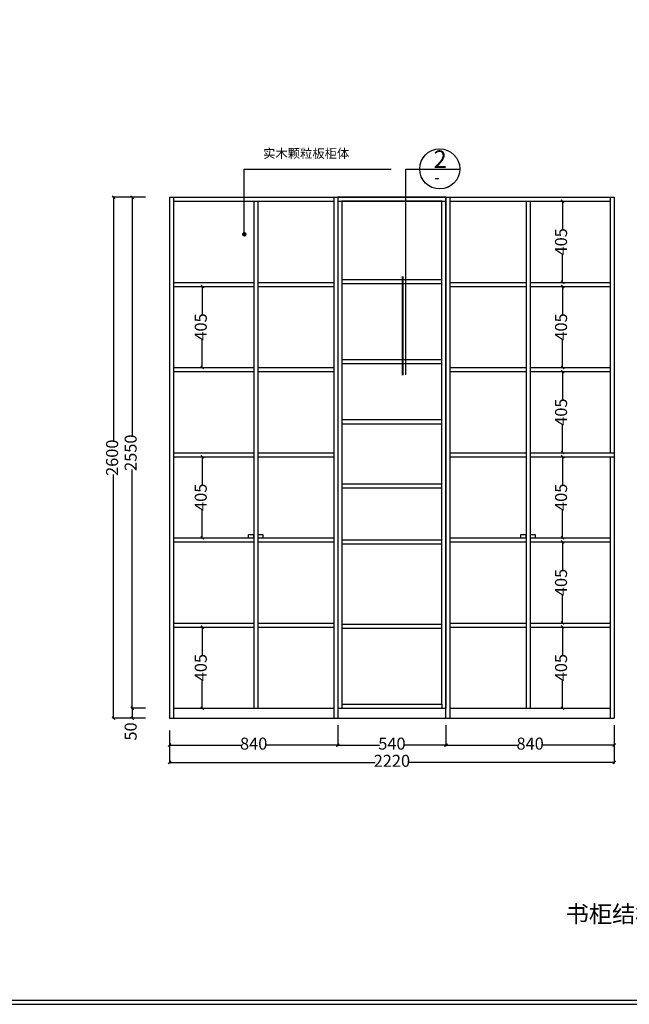
# Model space of a CAD drawing. Units: millimetres. Extents: x 192601 to 205696, y 83170 to 92998.
# Drawn here: x 199148 to 202191, y 83170 to 88084 of the extents above; entities that cross this region are included whole.
import ezdxf

# ---------------------------------------------------------------- set-up
doc = ezdxf.new("R2010")
doc.units = ezdxf.units.MM
for name, color, linetype in [('03', 124, 'Continuous'), ('1', 1, 'Continuous'), ('L1', 1, 'Continuous'), ('LAYER3', 8, 'Continuous'), ('曲曲标注', 84, 'Continuous')]:
    doc.layers.add(name, color=color, linetype=linetype)
doc.styles.add('CHN', font='txt')
doc.styles.add('仿宋', font='txt')
doc.styles.add('黑体', font='simhei.ttf', dxfattribs={"width": 0.8})
doc.dimstyles.new('15', dxfattribs={"dimscale": 15, "dimtxt": 2.5, "dimasz": 1.5, "dimexe": 2, "dimexo": 2, "dimgap": 1.5, "dimtad": 2, "dimdec": 0, "dimtxsty": 'Standard', "dimblk": 'DOT', "dimcen": 1.5, "dimclrd": 1, "dimclre": 1, "dimclrt": 1, "dimadec": 0, "dimazin": 0, "dimtfac": 1, "dimtdec": 0, "dimtix": 1, "dimtmove": 2, "dimatfit": 3, "dimldrblk": 'DOT', "dimfxl": 6, "dimfxlon": 1, "dimarcsym": 0})
doc.dimstyles.new('副本 曲曲', dxfattribs={"dimscale": 50, "dimtxt": 1, "dimasz": 0.3, "dimexe": 0.1, "dimexo": 0.5, "dimgap": 0.05, "dimtad": 0, "dimdec": 0, "dimtxsty": '黑体', "dimblk": 'ARCHTICK', "dimcen": 1, "dimclrd": 3, "dimclre": 3, "dimclrt": 7, "dimadec": 0, "dimazin": 0, "dimtfac": 1, "dimtdec": 0, "dimtix": 1, "dimtmove": 2, "dimatfit": 3, "dimldrblk": 'ARCHTICK', "dimfxl": 1, "dimfxlon": 1, "dimlwd": -1, "dimlwe": -1, "dimarcsym": 0})

# ---------------------------------------------------------------- blocks, each defined once
blk = doc.blocks.new('_ARCHTICK')
at = {"color": 0, "linetype": 'ByBlock', "const_width": 0.4}
blk.add_lwpolyline([(-0.5, -0.5), (0.5, 0.5)], dxfattribs=at)
blk = doc.blocks.new('*D37')
at = {"layer": 'DEFPOINTS', "color": 0, "transparency": 16777216}
for p in [(199800.4, 87197.7), (199709.8, 84647.7), (199800.4, 84647.7)]:
    blk.add_point(p, dxfattribs=at)
at = {"layer": '曲曲标注', "color": 3, "transparency": 16777216}
for p, q in [((199775.4, 87197.7), (199704.8, 87197.7)), ((199709.8, 87197.7), (199709.8, 86006.7)), ((199709.8, 84647.7), (199709.8, 85838.8)), ((199775.4, 84647.7), (199704.8, 84647.7))]:
    blk.add_line(p, q, dxfattribs=at)
at = {"layer": '曲曲标注', "color": 3, "transparency": 16777216, "xscale": 15, "yscale": 15, "zscale": 15}
for p, rotation in [((199709.8, 87197.7), 90), ((199709.8, 84647.7), 270)]:
    blk.add_blockref('_ARCHTICK', p, dxfattribs=dict(at, rotation=rotation))
at = {"layer": '曲曲标注', "color": 7, "transparency": 16777216, "insert": (199709.8, 85922.7), "char_height": 60, "attachment_point": 5, "rotation": 90, "style": '仿宋'}
blk.add_mtext('2550', dxfattribs=at)
blk = doc.blocks.new('*D38')
at = {"layer": 'DEFPOINTS', "color": 0, "transparency": 16777216}
for p in [(199800.4, 84647.7), (199709.8, 84597.7), (199800.4, 84597.7)]:
    blk.add_point(p, dxfattribs=at)
at = {"layer": '曲曲标注', "color": 3, "transparency": 16777216}
for p, q in [((199775.4, 84647.7), (199704.8, 84647.7)), ((199709.8, 84647.7), (199709.8, 84597.7)), ((199775.4, 84597.7), (199704.8, 84597.7))]:
    blk.add_line(p, q, dxfattribs=at)
at = {"layer": '曲曲标注', "color": 3, "transparency": 16777216, "xscale": 15, "yscale": 15, "zscale": 15}
for p, rotation in [((199709.8, 84647.7), 90), ((199709.8, 84597.7), 270)]:
    blk.add_blockref('_ARCHTICK', p, dxfattribs=dict(at, rotation=rotation))
at = {"layer": '曲曲标注', "color": 7, "transparency": 16777216, "insert": (199709.8, 84531.6), "char_height": 60, "attachment_point": 5, "rotation": 90, "style": '仿宋'}
blk.add_mtext('50', dxfattribs=at)
blk = doc.blocks.new('*D39')
at = {"layer": 'DEFPOINTS', "color": 0, "transparency": 16777216}
for p in [(199617.2, 87197.7), (199800.4, 87197.7), (199800.4, 84597.7)]:
    blk.add_point(p, dxfattribs=at)
at = {"layer": '曲曲标注', "color": 3, "transparency": 16777216}
for p, q in [((199717.2, 87197.7), (199612.2, 87197.7)), ((199617.2, 87197.7), (199617.2, 85981.7)), ((199617.2, 84597.7), (199617.2, 85813.8)), ((199717.2, 84597.7), (199612.2, 84597.7))]:
    blk.add_line(p, q, dxfattribs=at)
at = {"layer": '曲曲标注', "color": 3, "transparency": 16777216, "xscale": 15, "yscale": 15, "zscale": 15}
for p, rotation in [((199617.2, 87197.7), 90), ((199617.2, 84597.7), 270)]:
    blk.add_blockref('_ARCHTICK', p, dxfattribs=dict(at, rotation=rotation))
at = {"layer": '曲曲标注', "color": 7, "transparency": 16777216, "insert": (199617.2, 85897.7), "char_height": 60, "attachment_point": 5, "rotation": 90, "style": '仿宋'}
blk.add_mtext('2600', dxfattribs=at)
blk = doc.blocks.new('*D17')
at = {"layer": 'DEFPOINTS', "color": 0, "transparency": 16777216}
for p in [(200027.2, 86752.7), (200027.2, 86347.7), (200059.7, 86347.7)]:
    blk.add_point(p, dxfattribs=at)
at = {"layer": '曲曲标注', "color": 3, "transparency": 16777216}
for p, q in [((200052.2, 86752.7), (200064.7, 86752.7)), ((200059.7, 86752.7), (200059.7, 86612.9)), ((200059.7, 86347.7), (200059.7, 86487.6)), ((200052.2, 86347.7), (200064.7, 86347.7))]:
    blk.add_line(p, q, dxfattribs=at)
at = {"layer": '曲曲标注', "color": 3, "transparency": 16777216, "xscale": 15, "yscale": 15, "zscale": 15}
for p, rotation in [((200059.7, 86752.7), 90), ((200059.7, 86347.7), 270)]:
    blk.add_blockref('_ARCHTICK', p, dxfattribs=dict(at, rotation=rotation))
at = {"layer": '曲曲标注', "color": 7, "transparency": 16777216, "insert": (200059.7, 86550.2), "char_height": 60, "attachment_point": 5, "rotation": 90, "style": '仿宋'}
blk.add_mtext('405', dxfattribs=at)
blk = doc.blocks.new('*D18')
at = {"layer": 'DEFPOINTS', "color": 0, "transparency": 16777216}
for p in [(200027.2, 85902.7), (200027.2, 85497.7), (200059.7, 85497.7)]:
    blk.add_point(p, dxfattribs=at)
at = {"layer": '曲曲标注', "color": 3, "transparency": 16777216}
for p, q in [((200052.2, 85902.7), (200064.7, 85902.7)), ((200059.7, 85902.7), (200059.7, 85762.9)), ((200059.7, 85497.7), (200059.7, 85637.6)), ((200052.2, 85497.7), (200064.7, 85497.7))]:
    blk.add_line(p, q, dxfattribs=at)
at = {"layer": '曲曲标注', "color": 3, "transparency": 16777216, "xscale": 15, "yscale": 15, "zscale": 15}
for p, rotation in [((200059.7, 85902.7), 90), ((200059.7, 85497.7), 270)]:
    blk.add_blockref('_ARCHTICK', p, dxfattribs=dict(at, rotation=rotation))
at = {"layer": '曲曲标注', "color": 7, "transparency": 16777216, "insert": (200059.7, 85700.2), "char_height": 60, "attachment_point": 5, "rotation": 90, "style": '仿宋'}
blk.add_mtext('405', dxfattribs=at)
blk = doc.blocks.new('*D19')
at = {"layer": 'DEFPOINTS', "color": 0, "transparency": 16777216}
for p in [(200027.2, 85052.7), (200027.2, 84647.7), (200059.7, 84647.7)]:
    blk.add_point(p, dxfattribs=at)
at = {"layer": '曲曲标注', "color": 3, "transparency": 16777216}
for p, q in [((200052.2, 85052.7), (200064.7, 85052.7)), ((200059.7, 85052.7), (200059.7, 84912.9)), ((200059.7, 84647.7), (200059.7, 84787.6)), ((200052.2, 84647.7), (200064.7, 84647.7))]:
    blk.add_line(p, q, dxfattribs=at)
at = {"layer": '曲曲标注', "color": 3, "transparency": 16777216, "xscale": 15, "yscale": 15, "zscale": 15}
for p, rotation in [((200059.7, 85052.7), 90), ((200059.7, 84647.7), 270)]:
    blk.add_blockref('_ARCHTICK', p, dxfattribs=dict(at, rotation=rotation))
at = {"layer": '曲曲标注', "color": 7, "transparency": 16777216, "insert": (200059.7, 84850.2), "char_height": 60, "attachment_point": 5, "rotation": 90, "style": '仿宋'}
blk.add_mtext('405', dxfattribs=at)
blk = doc.blocks.new('*D20')
at = {"layer": 'DEFPOINTS', "color": 0, "transparency": 16777216}
for p in [(201825.5, 87177.7), (201825.5, 86772.7), (201858.1, 86772.7)]:
    blk.add_point(p, dxfattribs=at)
at = {"layer": '曲曲标注', "color": 3, "transparency": 16777216}
for p, q in [((201850.5, 87177.7), (201863.1, 87177.7)), ((201858.1, 87177.7), (201858.1, 87037.9)), ((201858.1, 86772.7), (201858.1, 86912.6)), ((201850.5, 86772.7), (201863.1, 86772.7))]:
    blk.add_line(p, q, dxfattribs=at)
at = {"layer": '曲曲标注', "color": 3, "transparency": 16777216, "xscale": 15, "yscale": 15, "zscale": 15}
for p, rotation in [((201858.1, 87177.7), 90), ((201858.1, 86772.7), 270)]:
    blk.add_blockref('_ARCHTICK', p, dxfattribs=dict(at, rotation=rotation))
at = {"layer": '曲曲标注', "color": 7, "transparency": 16777216, "insert": (201858.1, 86975.2), "char_height": 60, "attachment_point": 5, "rotation": 90, "style": '仿宋'}
blk.add_mtext('405', dxfattribs=at)
blk = doc.blocks.new('*D21')
at = {"layer": 'DEFPOINTS', "color": 0, "transparency": 16777216}
for p in [(201825.5, 86752.7), (201825.5, 86347.7), (201858.1, 86347.7)]:
    blk.add_point(p, dxfattribs=at)
at = {"layer": '曲曲标注', "color": 3, "transparency": 16777216}
for p, q in [((201850.5, 86752.7), (201863.1, 86752.7)), ((201858.1, 86752.7), (201858.1, 86612.9)), ((201858.1, 86347.7), (201858.1, 86487.6)), ((201850.5, 86347.7), (201863.1, 86347.7))]:
    blk.add_line(p, q, dxfattribs=at)
at = {"layer": '曲曲标注', "color": 3, "transparency": 16777216, "xscale": 15, "yscale": 15, "zscale": 15}
for p, rotation in [((201858.1, 86752.7), 90), ((201858.1, 86347.7), 270)]:
    blk.add_blockref('_ARCHTICK', p, dxfattribs=dict(at, rotation=rotation))
at = {"layer": '曲曲标注', "color": 7, "transparency": 16777216, "insert": (201858.1, 86550.2), "char_height": 60, "attachment_point": 5, "rotation": 90, "style": '仿宋'}
blk.add_mtext('405', dxfattribs=at)
blk = doc.blocks.new('*D22')
at = {"layer": 'DEFPOINTS', "color": 0, "transparency": 16777216}
for p in [(201825.5, 86327.7), (201825.5, 85922.7), (201858.1, 85922.7)]:
    blk.add_point(p, dxfattribs=at)
at = {"layer": '曲曲标注', "color": 3, "transparency": 16777216}
for p, q in [((201850.5, 86327.7), (201863.1, 86327.7)), ((201858.1, 86327.7), (201858.1, 86187.9)), ((201858.1, 85922.7), (201858.1, 86062.6)), ((201850.5, 85922.7), (201863.1, 85922.7))]:
    blk.add_line(p, q, dxfattribs=at)
at = {"layer": '曲曲标注', "color": 3, "transparency": 16777216, "xscale": 15, "yscale": 15, "zscale": 15}
for p, rotation in [((201858.1, 86327.7), 90), ((201858.1, 85922.7), 270)]:
    blk.add_blockref('_ARCHTICK', p, dxfattribs=dict(at, rotation=rotation))
at = {"layer": '曲曲标注', "color": 7, "transparency": 16777216, "insert": (201858.1, 86125.2), "char_height": 60, "attachment_point": 5, "rotation": 90, "style": '仿宋'}
blk.add_mtext('405', dxfattribs=at)
blk = doc.blocks.new('*D23')
at = {"layer": 'DEFPOINTS', "color": 0, "transparency": 16777216}
for p in [(201825.5, 85902.7), (201825.5, 85497.7), (201858.1, 85497.7)]:
    blk.add_point(p, dxfattribs=at)
at = {"layer": '曲曲标注', "color": 3, "transparency": 16777216}
for p, q in [((201850.5, 85902.7), (201863.1, 85902.7)), ((201858.1, 85902.7), (201858.1, 85762.9)), ((201858.1, 85497.7), (201858.1, 85637.6)), ((201850.5, 85497.7), (201863.1, 85497.7))]:
    blk.add_line(p, q, dxfattribs=at)
at = {"layer": '曲曲标注', "color": 3, "transparency": 16777216, "xscale": 15, "yscale": 15, "zscale": 15}
for p, rotation in [((201858.1, 85902.7), 90), ((201858.1, 85497.7), 270)]:
    blk.add_blockref('_ARCHTICK', p, dxfattribs=dict(at, rotation=rotation))
at = {"layer": '曲曲标注', "color": 7, "transparency": 16777216, "insert": (201858.1, 85700.2), "char_height": 60, "attachment_point": 5, "rotation": 90, "style": '仿宋'}
blk.add_mtext('405', dxfattribs=at)
blk = doc.blocks.new('*D24')
at = {"layer": 'DEFPOINTS', "color": 0, "transparency": 16777216}
for p in [(201825.5, 85477.7), (201825.5, 85072.7), (201858.1, 85072.7)]:
    blk.add_point(p, dxfattribs=at)
at = {"layer": '曲曲标注', "color": 3, "transparency": 16777216}
for p, q in [((201850.5, 85477.7), (201863.1, 85477.7)), ((201858.1, 85477.7), (201858.1, 85337.9)), ((201858.1, 85072.7), (201858.1, 85212.6)), ((201850.5, 85072.7), (201863.1, 85072.7))]:
    blk.add_line(p, q, dxfattribs=at)
at = {"layer": '曲曲标注', "color": 3, "transparency": 16777216, "xscale": 15, "yscale": 15, "zscale": 15}
for p, rotation in [((201858.1, 85477.7), 90), ((201858.1, 85072.7), 270)]:
    blk.add_blockref('_ARCHTICK', p, dxfattribs=dict(at, rotation=rotation))
at = {"layer": '曲曲标注', "color": 7, "transparency": 16777216, "insert": (201858.1, 85275.2), "char_height": 60, "attachment_point": 5, "rotation": 90, "style": '仿宋'}
blk.add_mtext('405', dxfattribs=at)
blk = doc.blocks.new('*D25')
at = {"layer": 'DEFPOINTS', "color": 0, "transparency": 16777216}
for p in [(201825.5, 85052.7), (201825.5, 84647.7), (201858.1, 84647.7)]:
    blk.add_point(p, dxfattribs=at)
at = {"layer": '曲曲标注', "color": 3, "transparency": 16777216}
for p, q in [((201850.5, 85052.7), (201863.1, 85052.7)), ((201858.1, 85052.7), (201858.1, 84912.9)), ((201858.1, 84647.7), (201858.1, 84787.6)), ((201850.5, 84647.7), (201863.1, 84647.7))]:
    blk.add_line(p, q, dxfattribs=at)
at = {"layer": '曲曲标注', "color": 3, "transparency": 16777216, "xscale": 15, "yscale": 15, "zscale": 15}
for p, rotation in [((201858.1, 85052.7), 90), ((201858.1, 84647.7), 270)]:
    blk.add_blockref('_ARCHTICK', p, dxfattribs=dict(at, rotation=rotation))
at = {"layer": '曲曲标注', "color": 7, "transparency": 16777216, "insert": (201858.1, 84850.2), "char_height": 60, "attachment_point": 5, "rotation": 90, "style": '仿宋'}
blk.add_mtext('405', dxfattribs=at)
blk = doc.blocks.new('_DOT')
at = {"color": 0, "linetype": 'ByBlock'}
blk.add_line((-0.5, 0), (-1, 0), dxfattribs=at)
at = {"color": 0, "linetype": 'ByBlock', "const_width": 0.5}
blk.add_lwpolyline([(-0.25, 0, 1), (0.25, 0, 1)], format="xyb", close=True, dxfattribs=at)
blk = doc.blocks.new('*D57')
at = {"layer": 'DEFPOINTS', "color": 0, "transparency": 16777216}
for p in [(200736.1, 84597.7), (199896.1, 84562.2), (200736.1, 84463.2)]:
    blk.add_point(p, dxfattribs=at)
at = {"layer": '曲曲标注', "color": 3, "transparency": 16777216}
for p, q in [((199896.1, 84537.2), (199896.1, 84458.2)), ((200736.1, 84563.2), (200736.1, 84458.2)), ((199896.1, 84463.2), (200253.3, 84463.2)), ((200736.1, 84463.2), (200379, 84463.2))]:
    blk.add_line(p, q, dxfattribs=at)
at = {"layer": '曲曲标注', "color": 3, "transparency": 16777216, "xscale": 15, "yscale": 15, "zscale": 15, "rotation": 180}
blk.add_blockref('_ARCHTICK', (199896.1, 84463.2), dxfattribs=at)
at = {"layer": '曲曲标注', "color": 3, "transparency": 16777216, "xscale": 15, "yscale": 15, "zscale": 15}
blk.add_blockref('_ARCHTICK', (200736.1, 84463.2), dxfattribs=at)
at = {"layer": '曲曲标注', "color": 7, "transparency": 16777216, "insert": (200316.1, 84463.2), "char_height": 60, "attachment_point": 5, "style": '仿宋'}
blk.add_mtext('840', dxfattribs=at)
blk = doc.blocks.new('*D58')
at = {"layer": 'DEFPOINTS', "color": 0, "transparency": 16777216}
for p in [(200736.1, 84597.7), (201276.1, 84597.7), (201276.1, 84463.2)]:
    blk.add_point(p, dxfattribs=at)
at = {"layer": '曲曲标注', "color": 3, "transparency": 16777216}
for p, q in [((200736.1, 84563.2), (200736.1, 84458.2)), ((201276.1, 84563.2), (201276.1, 84458.2)), ((200736.1, 84463.2), (200944, 84463.2)), ((201276.1, 84463.2), (201068.3, 84463.2))]:
    blk.add_line(p, q, dxfattribs=at)
at = {"layer": '曲曲标注', "color": 3, "transparency": 16777216, "xscale": 15, "yscale": 15, "zscale": 15, "rotation": 180}
blk.add_blockref('_ARCHTICK', (200736.1, 84463.2), dxfattribs=at)
at = {"layer": '曲曲标注', "color": 3, "transparency": 16777216, "xscale": 15, "yscale": 15, "zscale": 15}
blk.add_blockref('_ARCHTICK', (201276.1, 84463.2), dxfattribs=at)
at = {"layer": '曲曲标注', "color": 7, "transparency": 16777216, "insert": (201006.1, 84463.2), "char_height": 60, "attachment_point": 5, "style": '仿宋'}
blk.add_mtext('540', dxfattribs=at)
blk = doc.blocks.new('*D59')
at = {"layer": 'DEFPOINTS', "color": 0, "transparency": 16777216}
for p in [(201276.1, 84597.7), (202116.1, 84597.7), (202116.1, 84463.2)]:
    blk.add_point(p, dxfattribs=at)
at = {"layer": '曲曲标注', "color": 3, "transparency": 16777216}
for p, q in [((201276.1, 84563.2), (201276.1, 84458.2)), ((202116.1, 84563.2), (202116.1, 84458.2)), ((201276.1, 84463.2), (201633.3, 84463.2)), ((202116.1, 84463.2), (201759, 84463.2))]:
    blk.add_line(p, q, dxfattribs=at)
at = {"layer": '曲曲标注', "color": 3, "transparency": 16777216, "xscale": 15, "yscale": 15, "zscale": 15, "rotation": 180}
blk.add_blockref('_ARCHTICK', (201276.1, 84463.2), dxfattribs=at)
at = {"layer": '曲曲标注', "color": 3, "transparency": 16777216, "xscale": 15, "yscale": 15, "zscale": 15}
blk.add_blockref('_ARCHTICK', (202116.1, 84463.2), dxfattribs=at)
at = {"layer": '曲曲标注', "color": 7, "transparency": 16777216, "insert": (201696.1, 84463.2), "char_height": 60, "attachment_point": 5, "style": '仿宋'}
blk.add_mtext('840', dxfattribs=at)
blk = doc.blocks.new('*D60')
at = {"layer": 'DEFPOINTS', "color": 0, "transparency": 16777216}
for p in [(202116.1, 84597.7), (199896.1, 84562.2), (202116.1, 84377.4)]:
    blk.add_point(p, dxfattribs=at)
at = {"layer": '曲曲标注', "color": 3, "transparency": 16777216}
for p, q in [((199896.1, 84477.4), (199896.1, 84372.4)), ((202116.1, 84477.4), (202116.1, 84372.4)), ((199896.1, 84377.4), (200922.2, 84377.4)), ((202116.1, 84377.4), (201090.1, 84377.4))]:
    blk.add_line(p, q, dxfattribs=at)
at = {"layer": '曲曲标注', "color": 3, "transparency": 16777216, "xscale": 15, "yscale": 15, "zscale": 15, "rotation": 180}
blk.add_blockref('_ARCHTICK', (199896.1, 84377.4), dxfattribs=at)
at = {"layer": '曲曲标注', "color": 3, "transparency": 16777216, "xscale": 15, "yscale": 15, "zscale": 15}
blk.add_blockref('_ARCHTICK', (202116.1, 84377.4), dxfattribs=at)
at = {"layer": '曲曲标注', "color": 7, "transparency": 16777216, "insert": (201006.1, 84377.4), "char_height": 60, "attachment_point": 5, "style": '仿宋'}
blk.add_mtext('2220', dxfattribs=at)

msp = doc.modelspace()

# ---------------------------------------------------------------- linework, layer by layer
at = {"color": 3}
for p, q in [((199896.1, 87197.7), (199896.1, 84597.7)), ((199896.1, 87197.7), (202116.1, 87197.7)), ((199916.1, 87197.7), (199916.1, 85902.7)), ((199916.1, 87177.7), (200316.1, 87177.7)), ((200316.1, 87177.7), (200316.1, 84647.7)), ((200316.1, 87177.7), (200716.1, 87177.7)), ((200316.1, 87177.7), (200316.1, 84647.7)), ((200336.1, 87177.7), (200336.1, 86003.7)), ((200716.1, 87197.7), (200716.1, 84597.7)), ((200736.1, 87197.7), (200736.1, 84647.7)), ((201276.1, 87197.7), (200736.1, 87197.7)), ((200736.1, 87197.7), (200736.1, 84597.7)), ((200736.1, 87177.7), (201276.1, 87177.7)), ((201256.1, 87177.7), (200756.1, 87177.7)), ((200756.1, 87177.7), (200756.1, 84667.7)), ((201256.1, 84667.7), (201256.1, 87177.7)), ((201276.1, 87197.7), (201276.1, 84647.7)), ((201276.1, 84597.7), (201276.1, 87197.7)), ((201296.1, 84597.7), (201296.1, 87197.7)), ((201296.1, 87177.7), (201676.1, 87177.7)), ((201676.1, 87177.7), (201676.1, 86003.7)), ((201676.1, 87177.7), (202096.1, 87177.7)), ((201696.1, 87177.7), (201696.1, 84647.7)), ((201696.1, 87177.7), (201696.1, 84647.7)), ((202096.1, 87197.7), (202096.1, 85922.7)), ((202116.1, 87197.7), (202116.1, 84597.7)), ((200756.1, 86787.7), (201256.1, 86787.7)), ((199916.1, 86772.7), (200316.1, 86772.7)), ((199916.1, 86752.7), (200316.1, 86752.7)), ((200336.1, 86772.7), (200716.1, 86772.7)), ((200336.1, 86752.7), (200716.1, 86752.7)), ((200756.1, 86767.7), (201256.1, 86767.7)), ((201296.1, 86772.7), (201676.1, 86772.7)), ((201296.1, 86752.7), (201676.1, 86752.7)), ((201696.1, 86772.7), (202096.1, 86772.7)), ((201696.1, 86752.7), (202096.1, 86752.7)), ((200756.1, 86387.7), (201256.1, 86387.7)), ((199916.1, 86347.7), (200316.1, 86347.7)), ((200336.1, 86347.7), (200716.1, 86347.7)), ((200756.1, 86367.7), (201256.1, 86367.7)), ((201296.1, 86347.7), (201676.1, 86347.7)), ((201696.1, 86347.7), (202096.1, 86347.7)), ((199916.1, 86327.7), (200316.1, 86327.7)), ((200336.1, 86327.7), (200716.1, 86327.7)), ((201296.1, 86327.7), (201676.1, 86327.7)), ((201696.1, 86327.7), (202096.1, 86327.7)), ((200756.1, 86087.7), (201256.1, 86087.7)), ((200756.1, 86067.7), (201256.1, 86067.7)), ((200336.1, 86003.7), (200336.1, 84647.7)), ((201676.1, 86003.7), (201676.1, 84647.7)), ((199916.1, 85922.7), (200316.1, 85922.7)), ((199916.1, 85902.7), (199916.1, 84597.7)), ((199916.1, 85902.7), (200316.1, 85902.7)), ((200336.1, 85922.7), (200716.1, 85922.7)), ((200336.1, 85902.7), (200716.1, 85902.7)), ((201296.1, 85922.7), (201676.1, 85922.7)), ((201296.1, 85902.7), (201676.1, 85902.7)), ((201696.1, 85922.7), (202116.1, 85922.7)), ((201696.1, 85902.7), (202116.1, 85902.7)), ((202096.1, 85902.7), (202096.1, 84597.7)), ((200756.1, 85767.7), (201256.1, 85767.7)), ((200756.1, 85747.7), (201256.1, 85747.7)), ((199916.1, 85497.7), (200316.1, 85497.7)), ((199916.1, 85477.7), (200316.1, 85477.7)), ((200336.1, 85497.7), (200716.1, 85497.7)), ((200336.1, 85477.7), (200716.1, 85477.7)), ((200756.1, 85487.7), (201256.1, 85487.7)), ((200756.1, 85467.7), (201256.1, 85467.7)), ((201296.1, 85497.7), (201676.1, 85497.7)), ((201296.1, 85477.7), (201676.1, 85477.7)), ((201696.1, 85497.7), (202096.1, 85497.7)), ((201696.1, 85477.7), (202096.1, 85477.7)), ((199916.1, 85072.7), (200316.1, 85072.7)), ((200336.1, 85072.7), (200716.1, 85072.7)), ((200756.1, 85067.7), (201256.1, 85067.7)), ((201296.1, 85072.7), (201676.1, 85072.7)), ((201696.1, 85072.7), (202096.1, 85072.7)), ((199916.1, 85052.7), (200316.1, 85052.7)), ((200336.1, 85052.7), (200716.1, 85052.7)), ((200756.1, 85047.7), (201256.1, 85047.7)), ((201296.1, 85052.7), (201676.1, 85052.7)), ((201696.1, 85052.7), (202096.1, 85052.7)), ((200756.1, 84667.7), (201256.1, 84667.7)), ((199916.1, 84647.7), (200716.1, 84647.7)), ((200736.1, 84647.7), (201276.1, 84647.7)), ((200736.1, 84647.7), (201276.1, 84647.7)), ((201296.1, 84647.7), (202096.1, 84647.7)), ((199896.1, 84597.7), (202116.1, 84597.7))]:
    msp.add_line(p, q, dxfattribs=at)
at = {"color": 1}
for p, q in [((200756.1, 84667.7), (200756.1, 84647.7)), ((201256.1, 84667.7), (201256.1, 84647.7))]:
    msp.add_line(p, q, dxfattribs=at)
at = {"color": 5}
for points in [[(205668.7, 91832.4), (192600.9, 91832.4), (192627.7, 83170), (205695.5, 83170)], [(205648.7, 91812.4), (192621, 91812.4), (192647.6, 83190), (205675.4, 83190)]]:
    msp.add_lwpolyline(points, close=True, dxfattribs=at)
at = {"color": 1, "const_width": 10}
msp.add_lwpolyline([(201059.4, 86309.5), (201060.1, 86802.2)], dxfattribs=at)
at = {"layer": '1', "color": 1}
msp.add_lwpolyline([(201075.2, 86739), (201075.1, 87337.7), (201345.1, 87337.7)], dxfattribs=at)
at = {"layer": 'L1'}
msp.add_line((201075.1, 86311.7), (201075.7, 86804), dxfattribs=at)
for points in [[(200288.7, 85497.7), (200316.1, 85497.7), (200316.1, 85512.5), (200288.7, 85512.5)], [(200336.1, 85497.7), (200363.6, 85497.7), (200363.6, 85512.5), (200336.1, 85512.5)], [(201648.7, 85497.7), (201676.1, 85497.7), (201676.1, 85512.5), (201648.7, 85512.5)], [(201696.1, 85497.7), (201723.6, 85497.7), (201723.6, 85512.5), (201696.1, 85512.5)]]:
    msp.add_lwpolyline(points, close=True, dxfattribs=at)
msp.add_circle((201245.1, 87339.1), 100, dxfattribs=at)

# ---------------------------------------------------------------- texts
at = {"layer": '03', "insert": (201873.4, 83662.8), "char_height": 84.956, "width": 1699.115, "attachment_point": 1, "line_spacing_factor": 1.2}
msp.add_mtext('{\\fSimSun|b0|i0|c134|p54;\\C1;书柜结构图}', dxfattribs=at)
at = {"layer": '1', "color": 1, "insert": (200793.2, 87438.8), "char_height": 45, "width": 845.92, "attachment_point": 3}
msp.add_mtext('实木颗粒板柜体', dxfattribs=at)
at = {"layer": 'L1', "style": 'CHN'}
msp.add_text('2', height=87.5, dxfattribs=at).set_placement((201213.6, 87344.1))
at = {"layer": 'LAYER3', "color": 0, "style": 'CHN'}
msp.add_text('-', height=60, dxfattribs=at).set_placement((201216.9, 87267.6))

# ---------------------------------------------------------------- dimensions: what is measured, and where the dimension line sits
at = {"layer": '曲曲标注', "color": 116, "true_color": 0x136734}
for base, p1, p2, picture, middle in [((199617.2, 87197.7), (199800.4, 84597.7), (199800.4, 87197.7), '*D39', (199617.2, 85897.7)), ((199709.8, 84647.7), (199800.4, 87197.7), (199800.4, 84647.7), '*D37', (199709.8, 85922.7)), ((201858.1, 86772.7), (201825.5, 87177.7), (201825.5, 86772.7), '*D20', (201858.1, 86975.2)), ((200059.7, 86347.7), (200027.2, 86752.7), (200027.2, 86347.7), '*D17', (200059.7, 86550.2)), ((201858.1, 86347.7), (201825.5, 86752.7), (201825.5, 86347.7), '*D21', (201858.1, 86550.2)), ((201858.1, 85922.7), (201825.5, 86327.7), (201825.5, 85922.7), '*D22', (201858.1, 86125.2)), ((200059.7, 85497.7), (200027.2, 85902.7), (200027.2, 85497.7), '*D18', (200059.7, 85700.2)), ((201858.1, 85497.7), (201825.5, 85902.7), (201825.5, 85497.7), '*D23', (201858.1, 85700.2)), ((201858.1, 85072.7), (201825.5, 85477.7), (201825.5, 85072.7), '*D24', (201858.1, 85275.2)), ((200059.7, 84647.7), (200027.2, 85052.7), (200027.2, 84647.7), '*D19', (200059.7, 84850.2)), ((201858.1, 84647.7), (201825.5, 85052.7), (201825.5, 84647.7), '*D25', (201858.1, 84850.2))]:
    dim = msp.add_linear_dim(base=base, p1=p1, p2=p2, angle=90, dimstyle='副本 曲曲', override={"dimtxt": 1.2, "dimtxsty": '仿宋', "dimfxl": 2}, dxfattribs=at)
    dim.commit()
    dim.dimension.update_dxf_attribs({"geometry": picture, "text_midpoint": middle})
dim = msp.add_linear_dim(base=(199709.8, 84597.7), p1=(199800.4, 84647.7), p2=(199800.4, 84597.7), angle=90, dimstyle='副本 曲曲', override={"dimtxt": 1.2, "dimtxsty": '仿宋', "dimfxl": 2}, dxfattribs=at)
dim.commit()
dim.dimension.update_dxf_attribs({"geometry": '*D38', "text_midpoint": (199709.8, 84531.6), "dimtype": 128})
for base, p1, p2, picture, middle in [((200736.1, 84463.2), (199896.1, 84562.2), (200736.1, 84597.7), '*D57', (200316.1, 84463.2)), ((202116.1, 84377.4), (199896.1, 84562.2), (202116.1, 84597.7), '*D60', (201006.1, 84377.4)), ((201276.1, 84463.2), (200736.1, 84597.7), (201276.1, 84597.7), '*D58', (201006.1, 84463.2)), ((202116.1, 84463.2), (201276.1, 84597.7), (202116.1, 84597.7), '*D59', (201696.1, 84463.2))]:
    dim = msp.add_linear_dim(base=base, p1=p1, p2=p2, dimstyle='副本 曲曲', override={"dimtxt": 1.2, "dimtxsty": '仿宋', "dimfxl": 2}, dxfattribs=at)
    dim.commit()
    dim.dimension.update_dxf_attribs({"geometry": picture, "text_midpoint": middle})

# ---------------------------------------------------------------- leaders
at = {"layer": '1', "color": 1}
msp.add_leader([(200269.4, 87013), (200269.4, 87337.7), (201002.8, 87337.7)], dimstyle='15', override={"dimtad": 0}, dxfattribs=at)

doc.saveas('drawing.dxf')
